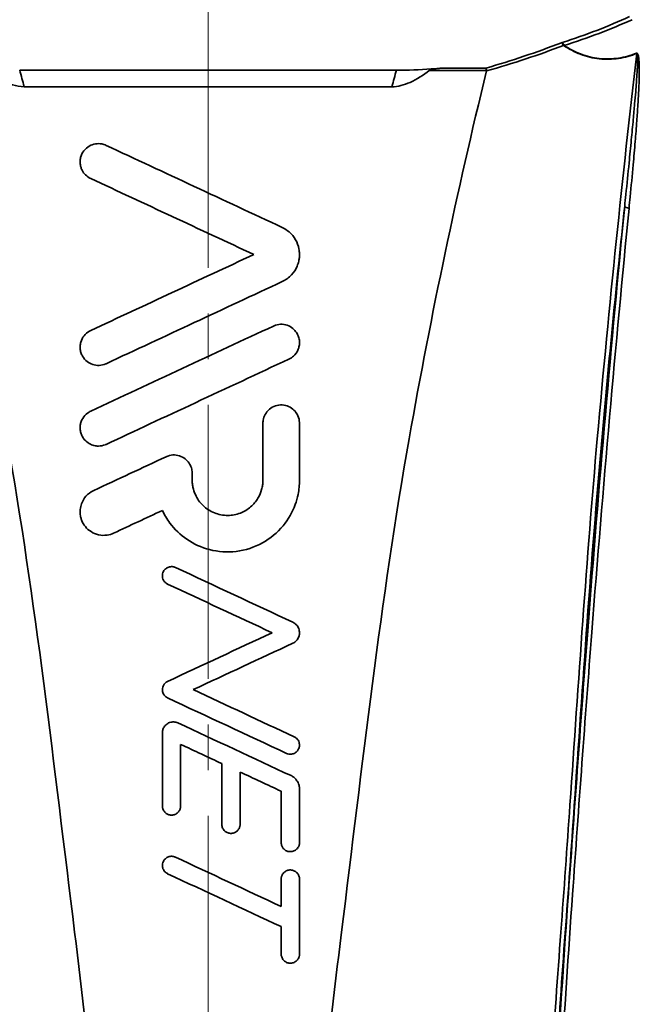
# Model space of a CAD drawing. Units: inches. Extents: x 3005 to 9900, y -109 to 327.
# Drawn here: x 3921 to 3938, y -12 to 15 of the extents above; entities that cross this region are included whole.
import ezdxf

# ---------------------------------------------------------------- set-up
doc = ezdxf.new("R2010")
doc.units = ezdxf.units.IN
doc.header["$MEASUREMENT"] = 0
doc.linetypes.add('CENTER2', pattern=[1.125, 0.75, -0.125, 0.125, -0.125])
doc.linetypes.add('LONG_DASH_DOTTED', pattern=[0.3001, 0.2362, -0.0295, 0.0049, -0.0295])
for name, color, linetype, lineweight in [('Centerline(Atlas Copco)', 7, 'LONG_DASH_DOTTED', 13), ('Visible Edges(Atlas Copco)', 7, 'Continuous', 35), ('Visible Tangent Edges(Atlas Copco)', 7, 'Continuous', 35)]:
    doc.layers.add(name, color=color, linetype=linetype, lineweight=lineweight)

# ---------------------------------------------------------------- blocks, each defined once
blk = doc.blocks.new('10-50-25')
at = {"layer": 'Centerline(Atlas Copco)', "linetype": 'CENTER2', "ltscale": 10}
blk.add_line((0, -4.071), (0, 143.239), dxfattribs=at)
at = {"layer": 'Visible Edges(Atlas Copco)'}
blk.add_line((5.152, 102.582), (-5.152, 102.582), dxfattribs=at)
for points, knots in [([(6.05, 102.577), (6.055, 102.581), (6.064, 102.585), (6.083, 102.592), (6.091, 102.594), (6.114, 102.6), (6.131, 102.603), (6.176, 102.612), (6.208, 102.616), (6.297, 102.628), (6.362, 102.635), (6.422, 102.64)], [-0.03825072, -0.03825072, -0.03825072, -0.03825072, -0.0345334, -0.0345334, -0.03205608, -0.03205608, -0.02731994, -0.02731994, -0.01811592, -0.01811592, 0, 0, 0, 0]), ([(7.597, 102.64), (7.597, 102.64), (7.597, 102.64), (7.601, 102.632), (7.604, 102.622), (7.61, 102.601), (7.613, 102.589), (7.616, 102.577)], [-0.000048459, -0.000048459, -0.000048459, -0.000048459, 0, 0, 0.004296007, 0.004296007, 0.008582, 0.008582, 0.008582, 0.008582]), ([(-7.615, 102.56), (-6.812, 99.279), (-6.107, 95.926), (-4.723, 88.118), (-4.211, 83.517), (-3.237, 75.676), (-2.876, 72.133), (-2.161, 66.174), (-1.828, 63.511), (-1.501, 61.01)], [0.0796319, 0.0796319, 0.0796319, 0.0796319, 0.3057373, 0.3057373, 0.5949215, 0.5949215, 0.8077517, 0.8077517, 0.9997368, 0.9997368, 0.9997368, 0.9997368]), ([(-6.05, 102.577), (-5.971, 102.515), (-5.891, 102.458), (-5.671, 102.316), (-5.513, 102.232), (-5.246, 102.149), (-5.139, 102.129), (-5.03, 102.129)], [-0.1149472, -0.1149472, -0.1149472, -0.1149472, -0.085056, -0.085056, -0.0326369, -0.0326369, 0, 0, 0, 0]), ([(7.615, 102.56), (6.812, 99.279), (6.107, 95.926), (4.723, 88.118), (4.211, 83.517), (3.237, 75.676), (2.876, 72.133), (2.161, 66.174), (1.828, 63.511), (1.501, 61.01)], [0.0796319, 0.0796319, 0.0796319, 0.0796319, 0.3057373, 0.3057373, 0.5949215, 0.5949215, 0.8077517, 0.8077517, 0.9997368, 0.9997368, 0.9997368, 0.9997368]), ([(5.03, 102.129), (5.112, 102.129), (5.194, 102.14), (5.361, 102.181), (5.446, 102.212), (5.712, 102.333), (5.891, 102.453), (6.05, 102.577)], [-0.6520238, -0.6520238, -0.6520238, -0.6520238, -0.6120163, -0.6120163, -0.5678582, -0.5678582, -0.4667902, -0.4667902, -0.4667902, -0.4667902]), ([(7.616, 102.577), (7.616, 102.576), (7.616, 102.575), (7.617, 102.571), (7.617, 102.569), (7.616, 102.564), (7.616, 102.562), (7.615, 102.56)], [-0.001940824, -0.001940824, -0.001940824, -0.001940824, -0.001552796, -0.001552796, -0.000694845, -0.000694845, 0, 0, 0, 0]), ([(-5.03, 102.129), (-3.353, 102.129), (-1.677, 102.129), (1.677, 102.129), (3.353, 102.129), (5.03, 102.129)], [0.248057, 0.248057, 0.248057, 0.248057, 0.751031, 0.751031, 1.254005, 1.254005, 1.254005, 1.254005]), ([(-3.211, 99.619), (-3.224, 99.625), (-3.237, 99.632), (-3.298, 99.667), (-3.342, 99.704), (-3.413, 99.785), (-3.44, 99.83), (-3.471, 99.903), (-3.48, 99.93), (-3.492, 99.978), (-3.495, 100), (-3.5, 100.044), (-3.501, 100.068), (-3.498, 100.125), (-3.494, 100.159), (-3.469, 100.259), (-3.439, 100.322), (-3.356, 100.429), (-3.306, 100.473), (-3.197, 100.536), (-3.14, 100.556), (-3.023, 100.575), (-2.966, 100.574), (-2.909, 100.564), (-2.867, 100.556), (-2.827, 100.543), (-2.789, 100.526)], [-0.153168, -0.153168, -0.153168, -0.153168, -0.148853, -0.148853, -0.1311839, -0.1311839, -0.1144027, -0.1144027, -0.1052195, -0.1052195, -0.0979924, -0.0979924, -0.0902863, -0.0902863, -0.078992, -0.078992, -0.0561923, -0.0561923, -0.0355708, -0.0355708, -0.0172282, -0.0172282, 0, 0, 0, 0.0129033, 0.0129033, 0.0129033, 0.0129033]), ([(2.028, 98.279), (2.098, 98.247), (2.161, 98.205), (2.289, 98.095), (2.347, 98.023), (2.438, 97.865), (2.469, 97.78), (2.494, 97.647), (2.499, 97.602), (2.501, 97.524), (2.499, 97.491), (2.493, 97.424), (2.487, 97.391), (2.469, 97.311), (2.455, 97.266), (2.399, 97.134), (2.346, 97.051), (2.209, 96.905), (2.124, 96.843), (2.028, 96.798)], [-0.1960552, -0.1960552, -0.1960552, -0.1960552, -0.1726889, -0.1726889, -0.1435946, -0.1435946, -0.1144361, -0.1144361, -0.0998625, -0.0998625, -0.0890691, -0.0890691, -0.0781072, -0.0781072, -0.0627493, -0.0627493, -0.0321086, -0.0321086, -0.0000005, -0.0000005, -0.0000005, -0.0000005]), ([(1.789, 95.583), (1.794, 95.586), (1.799, 95.588), (1.861, 95.614), (1.922, 95.628), (2.046, 95.632), (2.106, 95.622), (2.22, 95.583), (2.272, 95.554), (2.317, 95.516), (2.346, 95.493), (2.372, 95.466), (2.424, 95.4), (2.447, 95.359), (2.48, 95.276), (2.491, 95.235), (2.499, 95.17), (2.5, 95.147), (2.5, 95.106), (2.499, 95.088), (2.494, 95.05), (2.49, 95.03), (2.478, 94.981), (2.468, 94.952), (2.428, 94.863), (2.388, 94.808), (2.301, 94.728), (2.258, 94.699), (2.211, 94.677)], [-0.0568983, -0.0568983, -0.0568983, -0.0568983, -0.0552325, -0.0552325, -0.0363738, -0.0363738, -0.0181151, -0.0181151, 0, 0, 0, 0.0115146, 0.0115146, 0.0263007, 0.0263007, 0.0397158, 0.0397158, 0.0470022, 0.0470022, 0.0528147, 0.0528147, 0.0591728, 0.0591728, 0.0689818, 0.0689818, 0.0898788, 0.0898788, 0.1055966, 0.1055966, 0.1055966, 0.1055966]), ([(-2.789, 94.552), (-2.793, 94.55), (-2.797, 94.549), (-2.858, 94.522), (-2.919, 94.508), (-3.04, 94.504), (-3.099, 94.512), (-3.21, 94.548), (-3.26, 94.575), (-3.359, 94.65), (-3.403, 94.702), (-3.453, 94.79), (-3.467, 94.823), (-3.484, 94.877), (-3.489, 94.897), (-3.495, 94.935), (-3.498, 94.953), (-3.5, 94.992), (-3.5, 95.013), (-3.497, 95.069), (-3.491, 95.104), (-3.464, 95.203), (-3.434, 95.263), (-3.352, 95.367), (-3.302, 95.41), (-3.233, 95.448), (-3.222, 95.453), (-3.211, 95.459)], [-0.2304858, -0.2304858, -0.2304858, -0.2304858, -0.2291424, -0.2291424, -0.2103548, -0.2103548, -0.1925826, -0.1925826, -0.1752764, -0.1752764, -0.1544894, -0.1544894, -0.1433386, -0.1433386, -0.1366963, -0.1366963, -0.1310033, -0.1310033, -0.1243186, -0.1243186, -0.1130282, -0.1130282, -0.0919083, -0.0919083, -0.0717708, -0.0717708, -0.0680439, -0.0680439, -0.0680439, -0.0680439]), ([(-2.789, 92.345), (-2.798, 92.341), (-2.807, 92.337), (-2.875, 92.311), (-2.937, 92.299), (-3, 92.299), (-3.042, 92.299), (-3.083, 92.304), (-3.167, 92.325), (-3.21, 92.343), (-3.297, 92.393), (-3.34, 92.428), (-3.402, 92.499), (-3.424, 92.531), (-3.458, 92.595), (-3.47, 92.626), (-3.485, 92.676), (-3.49, 92.695), (-3.496, 92.73), (-3.498, 92.747), (-3.5, 92.783), (-3.5, 92.802), (-3.498, 92.855), (-3.493, 92.888), (-3.469, 92.984), (-3.44, 93.045), (-3.361, 93.15), (-3.312, 93.195), (-3.241, 93.237), (-3.227, 93.245), (-3.211, 93.252)], [-0.021965, -0.021965, -0.021965, -0.021965, -0.0189049, -0.0189049, 0, 0, 0, 0.0124523, 0.0124523, 0.026211, 0.026211, 0.0430077, 0.0430077, 0.0551397, 0.0551397, 0.0654044, 0.0654044, 0.0714531, 0.0714531, 0.076626, 0.076626, 0.0827143, 0.0827143, 0.093118, 0.093118, 0.1138305, 0.1138305, 0.1338365, 0.1338365, 0.1389513, 0.1389513, 0.1389513, 0.1389513]), ([(1.5, 92.923), (1.5, 92.934), (1.5, 92.945), (1.502, 92.973), (1.504, 92.991), (1.512, 93.035), (1.518, 93.061), (1.546, 93.14), (1.574, 93.191), (1.65, 93.286), (1.699, 93.328), (1.811, 93.39), (1.871, 93.411), (1.996, 93.427), (2.059, 93.424), (2.177, 93.395), (2.232, 93.37), (2.329, 93.304), (2.371, 93.263), (2.445, 93.161), (2.474, 93.097), (2.494, 93.003), (2.498, 92.975), (2.5, 92.939), (2.5, 92.931), (2.5, 92.923)], [-0.1894036, -0.1894036, -0.1894036, -0.1894036, -0.18606, -0.18606, -0.1804097, -0.1804097, -0.1721383, -0.1721383, -0.1542023, -0.1542023, -0.134525, -0.134525, -0.1152913, -0.1152913, -0.0966497, -0.0966497, -0.0785069, -0.0785069, -0.0608128, -0.0608128, -0.039319, -0.039319, -0.0305526, -0.0305526, -0.0280307, -0.0280307, -0.0280307, -0.0280307]), ([(-1.146, 92.008), (-1.132, 92.015), (-1.118, 92.02), (-1.045, 92.047), (-0.982, 92.057), (-0.858, 92.053), (-0.799, 92.04), (-0.689, 91.995), (-0.64, 91.964), (-0.557, 91.888), (-0.523, 91.845), (-0.475, 91.758), (-0.458, 91.715), (-0.443, 91.649), (-0.439, 91.627), (-0.435, 91.589), (-0.434, 91.573), (-0.434, 91.556), (-0.434, 91.556), (-0.434, 91.555)], [-0.13186, -0.13186, -0.13186, -0.13186, -0.1273672, -0.1273672, -0.1083114, -0.1083114, -0.09016, -0.09016, -0.0726066, -0.0726066, -0.0559103, -0.0559103, -0.0417866, -0.0417866, -0.0349475, -0.0349475, -0.0298472, -0.0298472, -0.0297237, -0.0297237, -0.0297237, -0.0297237]), ([(2.5, 91.369), (2.5, 91.366), (2.5, 91.363), (2.5, 91.297), (2.496, 91.234), (2.484, 91.107), (2.474, 91.042), (2.441, 90.883), (2.415, 90.79), (2.306, 90.49), (2.195, 90.294), (1.896, 89.93), (1.704, 89.77), (1.264, 89.526), (1.02, 89.446), (0.522, 89.387), (0.275, 89.404), (-0.185, 89.523), (-0.395, 89.62), (-0.76, 89.871), (-0.915, 90.02), (-1.124, 90.3), (-1.193, 90.416), (-1.25, 90.538)], [-0.7087115, -0.7087115, -0.7087115, -0.7087115, -0.7076827, -0.7076827, -0.6883059, -0.6883059, -0.6680906, -0.6680906, -0.638255, -0.638255, -0.5698682, -0.5698682, -0.4948267, -0.4948267, -0.4180763, -0.4180763, -0.3443582, -0.3443582, -0.2752491, -0.2752491, -0.2103373, -0.2103373, -0.1689561, -0.1689561, -0.1689561, -0.1689561]), ([(-0.434, 91.369), (-0.434, 91.343), (-0.433, 91.316), (-0.428, 91.251), (-0.422, 91.213), (-0.4, 91.105), (-0.378, 91.036), (-0.298, 90.859), (-0.227, 90.758), (-0.049, 90.587), (0.057, 90.518), (0.289, 90.425), (0.413, 90.401), (0.657, 90.403), (0.773, 90.425), (0.986, 90.507), (1.081, 90.565), (1.243, 90.705), (1.31, 90.784), (1.407, 90.946), (1.441, 91.026), (1.476, 91.149), (1.484, 91.191), (1.495, 91.264), (1.498, 91.295), (1.5, 91.341), (1.5, 91.355), (1.5, 91.369)], [-0.3987921, -0.3987921, -0.3987921, -0.3987921, -0.3905437, -0.3905437, -0.3786345, -0.3786345, -0.3564591, -0.3564591, -0.3190555, -0.3190555, -0.2813222, -0.2813222, -0.2436226, -0.2436226, -0.2083722, -0.2083722, -0.1749252, -0.1749252, -0.1434288, -0.1434288, -0.11702, -0.11702, -0.1038865, -0.1038865, -0.0941664, -0.0941664, -0.0897662, -0.0897662, -0.0897662, -0.0897662]), ([(-2.583, 89.916), (-2.639, 89.89), (-2.699, 89.872), (-2.839, 89.851), (-2.919, 89.854), (-3.069, 89.888), (-3.139, 89.917), (-3.261, 89.994), (-3.313, 90.041), (-3.401, 90.15), (-3.436, 90.211), (-3.47, 90.304), (-3.479, 90.333), (-3.489, 90.382), (-3.493, 90.402), (-3.498, 90.442), (-3.499, 90.462), (-3.5, 90.509), (-3.5, 90.535), (-3.492, 90.616), (-3.48, 90.67), (-3.433, 90.796), (-3.392, 90.866), (-3.284, 90.989), (-3.216, 91.04), (-3.136, 91.08), (-3.132, 91.082), (-3.128, 91.084)], [-0.2290064, -0.2290064, -0.2290064, -0.2290064, -0.2103776, -0.2103776, -0.1865443, -0.1865443, -0.1640266, -0.1640266, -0.1428348, -0.1428348, -0.1214898, -0.1214898, -0.1124047, -0.1124047, -0.1060898, -0.1060898, -0.0999829, -0.0999829, -0.0917409, -0.0917409, -0.0749464, -0.0749464, -0.0504146, -0.0504146, -0.0249209, -0.0249209, -0.0235164, -0.0235164, -0.0235164, -0.0235164]), ([(-1.106, 88.523), (-1.129, 88.535), (-1.151, 88.549), (-1.171, 88.567), (-1.191, 88.586), (-1.207, 88.608), (-1.23, 88.65), (-1.238, 88.67), (-1.245, 88.701), (-1.247, 88.71), (-1.249, 88.728), (-1.25, 88.735), (-1.25, 88.75), (-1.25, 88.758), (-1.249, 88.777), (-1.247, 88.788), (-1.24, 88.824), (-1.232, 88.848), (-1.204, 88.898), (-1.184, 88.922), (-1.135, 88.963), (-1.106, 88.979), (-1.044, 88.998), (-1.012, 89.002), (-0.95, 88.997), (-0.921, 88.989), (-0.894, 88.977)], [-0.00792075, -0.00792075, -0.00792075, -0.00792075, 0, 0, 0, 0.00826963, 0.00826963, 0.01472955, 0.01472955, 0.01777748, 0.01777748, 0.02003818, 0.02003818, 0.02237882, 0.02237882, 0.02580241, 0.02580241, 0.0335456, 0.0335456, 0.04306244, 0.04306244, 0.05288307, 0.05288307, 0.06251685, 0.06251685, 0.07148762, 0.07148762, 0.07148762, 0.07148762]), ([(2.317, 87.479), (2.338, 87.469), (2.358, 87.457), (2.398, 87.426), (2.417, 87.407), (2.46, 87.352), (2.479, 87.314), (2.494, 87.254), (2.498, 87.235), (2.5, 87.205), (2.5, 87.194), (2.5, 87.175), (2.499, 87.166), (2.497, 87.148), (2.496, 87.138), (2.49, 87.112), (2.486, 87.097), (2.466, 87.042), (2.443, 87.006), (2.387, 86.946), (2.354, 86.922), (2.317, 86.905)], [-0.07261833, -0.07261833, -0.07261833, -0.07261833, -0.06559739, -0.06559739, -0.0574182, -0.0574182, -0.04457358, -0.04457358, -0.03868147, -0.03868147, -0.03546364, -0.03546364, -0.0328306, -0.0328306, -0.02983997, -0.02983997, -0.02489665, -0.02489665, -0.01221607, -0.01221607, -0.00000004, -0.00000004, -0.00000004, -0.00000004]), ([(-1.106, 85.407), (-1.127, 85.417), (-1.148, 85.43), (-1.191, 85.468), (-1.211, 85.495), (-1.234, 85.543), (-1.24, 85.561), (-1.246, 85.589), (-1.248, 85.597), (-1.249, 85.613), (-1.25, 85.62), (-1.25, 85.633), (-1.25, 85.639), (-1.249, 85.653), (-1.249, 85.661), (-1.245, 85.689), (-1.24, 85.707), (-1.221, 85.754), (-1.205, 85.781), (-1.162, 85.827), (-1.135, 85.846), (-1.106, 85.86)], [-0.05713189, -0.05713189, -0.05713189, -0.05713189, -0.04989705, -0.04989705, -0.0398761, -0.0398761, -0.03404852, -0.03404852, -0.03132418, -0.03132418, -0.02930171, -0.02930171, -0.02744573, -0.02744573, -0.02497849, -0.02497849, -0.01907527, -0.01907527, -0.00977002, -0.00977002, -0.00000001, -0.00000001, -0.00000001, -0.00000001]), ([(-1.25, 84.452), (-1.25, 84.457), (-1.25, 84.463), (-1.249, 84.48), (-1.247, 84.492), (-1.24, 84.534), (-1.231, 84.562), (-1.201, 84.621), (-1.178, 84.65), (-1.122, 84.701), (-1.088, 84.721), (-1.014, 84.747), (-0.975, 84.753), (-0.899, 84.75), (-0.863, 84.741), (-0.827, 84.725), (-0.825, 84.725), (-0.823, 84.724)], [-0.07019095, -0.07019095, -0.07019095, -0.07019095, -0.06853821, -0.06853821, -0.06485698, -0.06485698, -0.05595581, -0.05595581, -0.04489891, -0.04489891, -0.03311442, -0.03311442, -0.02134863, -0.02134863, -0.01032732, -0.01032732, -0.00966874, -0.00966874, -0.00966874, -0.00966874]), ([(2.356, 84.345), (2.382, 84.332), (2.406, 84.316), (2.426, 84.296), (2.44, 84.282), (2.452, 84.267), (2.474, 84.232), (2.483, 84.212), (2.494, 84.174), (2.498, 84.157), (2.5, 84.131), (2.5, 84.123), (2.5, 84.108), (2.5, 84.102), (2.498, 84.089), (2.498, 84.082), (2.495, 84.066), (2.492, 84.056), (2.482, 84.022), (2.471, 83.999), (2.44, 83.953), (2.419, 83.931), (2.367, 83.895), (2.337, 83.881), (2.273, 83.867), (2.24, 83.866), (2.186, 83.875), (2.165, 83.882), (2.144, 83.892)], [-0.00867883, -0.00867883, -0.00867883, -0.00867883, 0, 0, 0, 0.00572938, 0.00572938, 0.01245609, 0.01245609, 0.01766566, 0.01766566, 0.02017783, 0.02017783, 0.02208265, 0.02208265, 0.02410368, 0.02410368, 0.02717208, 0.02717208, 0.03474432, 0.03474432, 0.04392352, 0.04392352, 0.05373005, 0.05373005, 0.0635071, 0.0635071, 0.07025152, 0.07025152, 0.07025152, 0.07025152]), ([(2.269, 83.282), (2.295, 83.27), (2.319, 83.255), (2.368, 83.218), (2.392, 83.195), (2.438, 83.136), (2.459, 83.1), (2.486, 83.03), (2.494, 82.996), (2.499, 82.948), (2.5, 82.934), (2.5, 82.919)], [-0.04557804, -0.04557804, -0.04557804, -0.04557804, -0.03701132, -0.03701132, -0.02710616, -0.02710616, -0.01465211, -0.01465211, -0.00432342, -0.00432342, -0.00000002, -0.00000002, -0.00000002, -0.00000002]), ([(-0.75, 82.452), (-0.75, 82.446), (-0.75, 82.439), (-0.751, 82.423), (-0.753, 82.413), (-0.76, 82.376), (-0.77, 82.35), (-0.799, 82.3), (-0.819, 82.276), (-0.869, 82.236), (-0.898, 82.221), (-0.961, 82.203), (-0.994, 82.2), (-1.056, 82.206), (-1.085, 82.215), (-1.137, 82.241), (-1.16, 82.258), (-1.203, 82.302), (-1.221, 82.33), (-1.239, 82.376), (-1.243, 82.39), (-1.247, 82.413), (-1.248, 82.421), (-1.249, 82.434), (-1.25, 82.44), (-1.25, 82.448), (-1.25, 82.45), (-1.25, 82.452)], [-0.09143324, -0.09143324, -0.09143324, -0.09143324, -0.08956249, -0.08956249, -0.08645192, -0.08645192, -0.0782367, -0.0782367, -0.06895585, -0.06895585, -0.05911899, -0.05911899, -0.04939451, -0.04939451, -0.04031851, -0.04031851, -0.03187217, -0.03187217, -0.02185099, -0.02185099, -0.01720617, -0.01720617, -0.01488336, -0.01488336, -0.01307742, -0.01307742, -0.01254355, -0.01254355, -0.01254355, -0.01254355]), ([(0.875, 81.952), (0.875, 81.948), (0.875, 81.944), (0.874, 81.934), (0.874, 81.927), (0.872, 81.911), (0.87, 81.901), (0.861, 81.865), (0.851, 81.841), (0.82, 81.792), (0.799, 81.769), (0.748, 81.732), (0.718, 81.717), (0.655, 81.701), (0.622, 81.7), (0.56, 81.708), (0.531, 81.718), (0.48, 81.746), (0.457, 81.764), (0.416, 81.81), (0.399, 81.839), (0.383, 81.886), (0.38, 81.901), (0.376, 81.925), (0.376, 81.933), (0.375, 81.944), (0.375, 81.948), (0.375, 81.952)], [-0.09183426, -0.09183426, -0.09183426, -0.09183426, -0.09068326, -0.09068326, -0.08874581, -0.08874581, -0.08569835, -0.08569835, -0.07765772, -0.07765772, -0.06843524, -0.06843524, -0.05860872, -0.05860872, -0.04885804, -0.04885804, -0.0397586, -0.0397586, -0.03128885, -0.03128885, -0.02127042, -0.02127042, -0.01644459, -0.01644459, -0.0141014, -0.0141014, -0.01295654, -0.01295654, -0.01295654, -0.01295654]), ([(2.5, 81.452), (2.5, 81.449), (2.5, 81.445), (2.5, 81.437), (2.499, 81.431), (2.498, 81.419), (2.497, 81.412), (2.494, 81.395), (2.491, 81.385), (2.478, 81.344), (2.463, 81.317), (2.422, 81.268), (2.398, 81.248), (2.342, 81.217), (2.31, 81.207), (2.245, 81.2), (2.213, 81.202), (2.154, 81.219), (2.127, 81.232), (2.08, 81.266), (2.061, 81.286), (2.03, 81.331), (2.018, 81.355), (2.006, 81.396), (2.003, 81.412), (2, 81.437), (2, 81.444), (2, 81.452)], [-0.092222, -0.092222, -0.092222, -0.092222, -0.09127581, -0.09127581, -0.08956231, -0.08956231, -0.08759847, -0.08759847, -0.08432909, -0.08432909, -0.0748436, -0.0748436, -0.06538408, -0.06538408, -0.05552463, -0.05552463, -0.0459244, -0.0459244, -0.03695586, -0.03695586, -0.02863601, -0.02863601, -0.02066222, -0.02066222, -0.01563749, -0.01563749, -0.01335896, -0.01335896, -0.01335896, -0.01335896]), ([(-1.106, 80.598), (-1.109, 80.6), (-1.111, 80.601), (-1.139, 80.615), (-1.162, 80.632), (-1.204, 80.677), (-1.222, 80.705), (-1.239, 80.75), (-1.243, 80.765), (-1.247, 80.787), (-1.248, 80.794), (-1.249, 80.807), (-1.25, 80.813), (-1.25, 80.825), (-1.25, 80.831), (-1.249, 80.847), (-1.248, 80.856), (-1.242, 80.891), (-1.235, 80.915), (-1.21, 80.964), (-1.191, 80.989), (-1.145, 81.031), (-1.116, 81.048), (-1.055, 81.071), (-1.022, 81.076), (-0.959, 81.073), (-0.929, 81.066), (-0.899, 81.053), (-0.896, 81.052), (-0.894, 81.051)], [-0.08675535, -0.08675535, -0.08675535, -0.08675535, -0.0858004, -0.0858004, -0.07738463, -0.07738463, -0.06737066, -0.06737066, -0.06285011, -0.06285011, -0.06062096, -0.06062096, -0.05889976, -0.05889976, -0.05703897, -0.05703897, -0.05413613, -0.05413613, -0.0465445, -0.0465445, -0.03743738, -0.03743738, -0.02762152, -0.02762152, -0.01778234, -0.01778234, -0.00858632, -0.00858632, -0.00789725, -0.00789725, -0.00789725, -0.00789725]), ([(2, 80.452), (2, 80.454), (2, 80.455), (2, 80.463), (2, 80.468), (2.002, 80.48), (2.002, 80.486), (2.005, 80.503), (2.007, 80.513), (2.019, 80.551), (2.032, 80.577), (2.068, 80.625), (2.091, 80.647), (2.145, 80.681), (2.176, 80.693), (2.24, 80.704), (2.273, 80.703), (2.334, 80.689), (2.362, 80.677), (2.411, 80.645), (2.432, 80.626), (2.469, 80.577), (2.484, 80.547), (2.496, 80.499), (2.498, 80.484), (2.5, 80.462), (2.5, 80.457), (2.5, 80.452)], [-0.09265582, -0.09265582, -0.09265582, -0.09265582, -0.09212536, -0.09212536, -0.09043926, -0.09043926, -0.08854838, -0.08854838, -0.0854504, -0.0854504, -0.07665994, -0.07665994, -0.06730418, -0.06730418, -0.05746049, -0.05746049, -0.04774591, -0.04774591, -0.03865181, -0.03865181, -0.0301816, -0.0301816, -0.02016283, -0.02016283, -0.01540013, -0.01540013, -0.0137904, -0.0137904, -0.0137904, -0.0137904]), ([(2.5, 80.452), (2.5, 80.105), (2.5, 79.758), (2.5, 79.077), (2.5, 78.738), (2.5, 78.4)], [-0.2300332, -0.2300332, -0.2300332, -0.2300332, -0.1268643, -0.1268643, -0.0250976, -0.0250976, -0.0250976, -0.0250976]), ([(2.5, 78.4), (2.5, 78.396), (2.5, 78.392), (2.499, 78.382), (2.499, 78.377), (2.498, 78.366), (2.497, 78.36), (2.494, 78.344), (2.492, 78.335), (2.479, 78.296), (2.464, 78.268), (2.426, 78.219), (2.402, 78.199), (2.346, 78.167), (2.315, 78.156), (2.25, 78.148), (2.218, 78.15), (2.158, 78.166), (2.13, 78.178), (2.083, 78.212), (2.063, 78.231), (2.028, 78.281), (2.014, 78.312), (2.003, 78.358), (2.001, 78.371), (2, 78.39), (2, 78.395), (2, 78.4)], [-0.09255493, -0.09255493, -0.09255493, -0.09255493, -0.09128458, -0.09128458, -0.08972928, -0.08972928, -0.08794433, -0.08794433, -0.08491593, -0.08491593, -0.07560695, -0.07560695, -0.06624576, -0.06624576, -0.05639166, -0.05639166, -0.04673868, -0.04673868, -0.03773493, -0.03773493, -0.0293897, -0.0293897, -0.01937424, -0.01937424, -0.01522657, -0.01522657, -0.01372062, -0.01372062, -0.01372062, -0.01372062])]:
    blk.add_open_spline(points, degree=3, knots=knots, dxfattribs=at)
for points in [[(6.422, 102.64), (6.314, 102.631), (6.205, 102.622), (6.098, 102.615)], [(6.098, 102.615), (5.784, 102.593), (5.469, 102.582), (5.152, 102.582)], [(-2.789, 100.526), (-1.187, 99.779), (0.419, 99.03), (2.028, 98.279)], [(1.25, 97.539), (-0.24, 98.234), (-1.727, 98.927), (-3.211, 99.619)], [(-3.211, 95.459), (-1.722, 96.153), (-0.234, 96.847), (1.25, 97.539)], [(2.028, 96.798), (0.426, 96.051), (-1.18, 95.302), (-2.789, 94.552)], [(-3.211, 93.252), (-1.542, 94.03), (0.125, 94.807), (1.789, 95.583)], [(2.211, 94.677), (0.5, 93.879), (-1.225, 93.074), (-2.789, 92.345)], [(1.5, 91.369), (1.5, 91.909), (1.5, 92.425), (1.5, 92.923)], [(2.5, 92.923), (2.5, 92.425), (2.5, 91.909), (2.5, 91.369)], [(-3.128, 91.084), (-2.467, 91.392), (-1.806, 91.7), (-1.146, 92.008)], [(-0.434, 91.555), (-0.434, 91.493), (-0.434, 91.431), (-0.434, 91.369)], [(-1.25, 90.538), (-1.694, 90.331), (-2.139, 90.123), (-2.583, 89.916)], [(-0.894, 88.977), (0.175, 88.478), (1.246, 87.978), (2.317, 87.479)], [(1.75, 87.192), (0.798, 87.636), (-0.154, 88.08), (-1.106, 88.523)], [(-1.106, 85.86), (-0.154, 86.304), (0.799, 86.748), (1.75, 87.192)], [(2.317, 86.905), (1.409, 86.481), (0.5, 86.057), (-0.408, 85.634)], [(2.144, 83.892), (1.061, 84.397), (-0.023, 84.902), (-1.106, 85.407)], [(-0.408, 85.634), (0.513, 85.204), (1.434, 84.774), (2.356, 84.345)], [(-0.823, 84.724), (0.207, 84.243), (1.238, 83.762), (2.269, 83.282)], [(-1.25, 82.452), (-1.25, 83.119), (-1.25, 83.786), (-1.25, 84.452)], [(0.375, 83.613), (0, 83.788), (-0.375, 83.963), (-0.75, 84.138)], [(-0.75, 84.138), (-0.75, 83.576), (-0.75, 83.014), (-0.75, 82.452)], [(0.375, 81.952), (0.375, 82.506), (0.375, 83.06), (0.375, 83.613)], [(2, 82.855), (1.625, 83.03), (1.25, 83.205), (0.875, 83.38)], [(0.875, 83.38), (0.875, 82.904), (0.875, 82.428), (0.875, 81.952)], [(2, 81.452), (2, 81.92), (2, 82.388), (2, 82.855)], [(2.5, 82.919), (2.5, 82.43), (2.5, 81.941), (2.5, 81.452)], [(-0.894, 81.051), (0.07, 80.602), (1.03, 80.154), (2, 79.702)], [(2, 79.15), (0.967, 79.632), (-0.07, 80.115), (-1.106, 80.598)], [(2, 79.702), (2, 79.95), (2, 80.201), (2, 80.452)], [(2, 78.4), (2, 78.65), (2, 78.9), (2, 79.15)]]:
    blk.add_open_spline(points, degree=3, dxfattribs=at)
at = {"layer": 'Visible Tangent Edges(Atlas Copco)'}
for centre, major_axis, ratio, start_param, end_param in [((9.668, 103.172), (0.071, -0.187), 0.428441, 1.8817, 2.412704), ((9.689, 103.18), (0.061, -0.191), 0.373014, 1.876637, 2.43581), ((11.791, 103.12), (-0.073, 0.186), 0.479502, 1.774558, 1.830962), ((11.592, 98.858), (-0.199, 0.019), 0.35042, 0.186395, 1.197713)]:
    blk.add_ellipse(centre, major_axis=major_axis, ratio=ratio, start_param=start_param, end_param=end_param, dxfattribs=at)
for points, knots in [([(11.529, 104.048), (11.238, 103.916), (10.939, 103.79), (10.326, 103.553), (10.011, 103.442), (9.689, 103.339)], [0, 0, 0, 0, 0.1092034, 0.1092034, 0.2184068, 0.2184068, 0.2184068, 0.2184068]), ([(9.739, 103.258), (10.064, 103.36), (10.382, 103.471), (11.002, 103.707), (11.305, 103.832), (11.598, 103.964)], [-0.2184068, -0.2184068, -0.2184068, -0.2184068, -0.1092034, -0.1092034, 0, 0, 0, 0]), ([(9.668, 103.332), (9.332, 103.203), (8.988, 103.08), (8.297, 102.849), (7.95, 102.741), (7.597, 102.64)], [0, 0, 0, 0, 0.1197427, 0.1197427, 0.2368538, 0.2368538, 0.2368538, 0.2368538]), ([(7.615, 102.56), (7.978, 102.663), (8.336, 102.773), (9.039, 103.007), (9.384, 103.13), (9.723, 103.259)], [-0.2394766, -0.2394766, -0.2394766, -0.2394766, -0.1197427, -0.1197427, 0, 0, 0, 0]), ([(9.689, 103.339), (9.686, 103.338), (9.682, 103.337), (9.675, 103.335), (9.672, 103.333), (9.668, 103.332)], [0, 0, 0, 0, 0.001217292, 0.001217292, 0.002407966, 0.002407966, 0.002407966, 0.002407966]), ([(9.723, 103.259), (9.725, 103.259), (9.728, 103.259), (9.733, 103.259), (9.736, 103.259), (9.739, 103.258)], [-0.002407966, -0.002407966, -0.002407966, -0.002407966, -0.001217292, -0.001217292, 0, 0, 0, 0]), ([(9.723, 103.259), (9.867, 103.162), (10.023, 103.08), (10.35, 102.955), (10.526, 102.912), (10.699, 102.893), (10.878, 102.873), (11.054, 102.878), (11.399, 102.929), (11.567, 102.977), (11.724, 103.038)], [-0.2211462, -0.2211462, -0.2211462, -0.2211462, -0.1687876, -0.1687876, -0.1143148, -0.1143148, -0.1143148, -0.0577818, -0.0577818, 0, 0, 0, 0]), ([(11.718, 103.048), (11.563, 102.987), (11.396, 102.939), (11.052, 102.887), (10.877, 102.882), (10.698, 102.901), (10.526, 102.92), (10.352, 102.963), (10.031, 103.086), (9.879, 103.166), (9.739, 103.258)], [0, 0, 0, 0, 0.0577818, 0.0577818, 0.1143148, 0.1143148, 0.1143148, 0.1687876, 0.1687876, 0.2197992, 0.2197992, 0.2197992, 0.2197992]), ([(11.724, 103.038), (11.337, 99.708), (10.973, 96.175), (10.645, 92.5), (10.354, 89.225), (10.13, 85.827), (9.898, 82.483), (9.817, 81.32), (9.735, 80.161), (9.648, 79), (9.467, 76.578), (9.325, 74.148), (9.064, 70.817), (8.985, 69.907), (8.893, 69), (8.707, 67.168), (8.492, 65.339), (8.126, 62.684), (8.003, 61.853), (7.872, 61.023), (7.871, 61.017), (7.87, 61.01), (7.869, 61.004)], [-4.292454, -4.292454, -4.292454, -4.292454, -3.161039, -3.161039, -3.161039, -2.154439, -2.154439, -2.154439, -1.804698, -1.804698, -1.804698, -1.077219, -1.077219, -0.803553, -0.803553, -0.803553, -0.251827, -0.251827, 0, 0, 0, 0.001919, 0.001919, 0.001919, 0.001919]), ([(11.724, 103.038), (11.724, 103.039), (11.725, 103.04), (11.727, 103.041), (11.729, 103.041), (11.732, 103.041), (11.733, 103.039), (11.736, 103.035), (11.738, 103.032), (11.74, 103.023), (11.742, 103.017), (11.744, 103.003), (11.744, 102.995), (11.746, 102.977), (11.747, 102.967), (11.748, 102.943), (11.748, 102.93), (11.748, 102.898), (11.748, 102.881), (11.748, 102.84), (11.747, 102.817), (11.746, 102.764), (11.745, 102.734), (11.742, 102.665), (11.74, 102.626), (11.735, 102.536), (11.731, 102.486), (11.724, 102.371), (11.719, 102.307), (11.709, 102.16), (11.702, 102.076), (11.686, 101.882), (11.677, 101.773), (11.655, 101.521), (11.642, 101.378), (11.612, 101.05), (11.594, 100.864), (11.556, 100.469), (11.535, 100.259), (11.486, 99.76), (11.456, 99.469), (11.416, 99.073), (11.405, 98.969), (11.395, 98.864)], [-0.4624342, -0.4624342, -0.4624342, -0.4624342, -0.4619073, -0.4619073, -0.4610643, -0.4610643, -0.4599683, -0.4599683, -0.4585436, -0.4585436, -0.4563296, -0.4563296, -0.4536323, -0.4536323, -0.4501258, -0.4501258, -0.4455674, -0.4455674, -0.4396415, -0.4396415, -0.4319378, -0.4319378, -0.421923, -0.421923, -0.4089037, -0.4089037, -0.3919786, -0.3919786, -0.3707771, -0.3707771, -0.3428146, -0.3428146, -0.3064633, -0.3064633, -0.2592067, -0.2592067, -0.197773, -0.197773, -0.1290249, -0.1290249, -0.0340946, -0.0340946, 0, 0, 0, 0]), ([(11.513, 98.8), (11.523, 98.905), (11.533, 99.011), (11.572, 99.41), (11.6, 99.703), (11.645, 100.208), (11.664, 100.419), (11.697, 100.819), (11.713, 101.008), (11.737, 101.341), (11.747, 101.486), (11.764, 101.742), (11.77, 101.854), (11.78, 102.051), (11.784, 102.137), (11.789, 102.287), (11.791, 102.353), (11.794, 102.47), (11.794, 102.522), (11.794, 102.614), (11.794, 102.654), (11.792, 102.725), (11.791, 102.756), (11.789, 102.811), (11.787, 102.835), (11.783, 102.877), (11.782, 102.896), (11.778, 102.928), (11.775, 102.943), (11.771, 102.968), (11.769, 102.979), (11.764, 102.998), (11.761, 103.006), (11.756, 103.021), (11.753, 103.027), (11.746, 103.037), (11.744, 103.041), (11.737, 103.047), (11.734, 103.048), (11.728, 103.05), (11.725, 103.05), (11.721, 103.049), (11.72, 103.049), (11.718, 103.048)], [0, 0, 0, 0, 0.0340946, 0.0340946, 0.1290249, 0.1290249, 0.197773, 0.197773, 0.2592067, 0.2592067, 0.3064633, 0.3064633, 0.3428146, 0.3428146, 0.3707771, 0.3707771, 0.3919786, 0.3919786, 0.4089037, 0.4089037, 0.421923, 0.421923, 0.4319378, 0.4319378, 0.4396415, 0.4396415, 0.4455674, 0.4455674, 0.4501258, 0.4501258, 0.4536323, 0.4536323, 0.4563296, 0.4563296, 0.4585436, 0.4585436, 0.4599683, 0.4599683, 0.4610643, 0.4610643, 0.4619073, 0.4619073, 0.4624342, 0.4624342, 0.4624342, 0.4624342]), ([(8.767, 66.657), (8.856, 67.432), (8.94, 68.208), (9.018, 68.985), (9.11, 69.894), (9.188, 70.806), (9.447, 74.14), (9.588, 76.567), (9.768, 78.98), (9.854, 80.141), (9.936, 81.301), (10.016, 82.461), (10.248, 85.802), (10.473, 89.19), (10.766, 92.448), (10.963, 94.641), (11.173, 96.785), (11.395, 98.864)], [0.569922, 0.569922, 0.569922, 0.569922, 0.803553, 0.803553, 0.803553, 1.077219, 1.077219, 1.804698, 1.804698, 1.804698, 2.154439, 2.154439, 2.154439, 3.161039, 3.161039, 3.161039, 3.838217, 3.838217, 3.838217, 3.838217]), ([(11.395, 98.864), (11.03, 95.122), (10.688, 91.215), (10.199, 84.857), (10.026, 82.452), (9.741, 78.436), (9.634, 76.823), (9.535, 75.218)], [-2.408726, -2.408726, -2.408726, -2.408726, -1.204363, -1.204363, -0.482866, -0.482866, 0, 0, 0, 0]), ([(9.648, 75.212), (9.747, 76.814), (9.854, 78.422), (10.138, 82.429), (10.311, 84.829), (10.802, 91.171), (11.146, 95.068), (11.513, 98.8)], [0, 0, 0, 0, 0.482866, 0.482866, 1.204363, 1.204363, 2.408726, 2.408726, 2.408726, 2.408726])]:
    blk.add_open_spline(points, degree=3, knots=knots, dxfattribs=at)
for points in [[(7.597, 102.64), (7.206, 102.64), (6.814, 102.64), (6.422, 102.64)], [(-5.03, 102.129), (-5.07, 102.281), (-5.111, 102.432), (-5.152, 102.582)], [(5.152, 102.582), (5.111, 102.432), (5.071, 102.281), (5.03, 102.129)], [(6.05, 102.577), (6.572, 102.577), (7.094, 102.577), (7.616, 102.577)]]:
    blk.add_open_spline(points, degree=3, dxfattribs=at)

msp = doc.modelspace()

# ---------------------------------------------------------------- block references
msp.add_blockref('10-50-25', (3926.086, -88.93))

doc.saveas('drawing.dxf')
